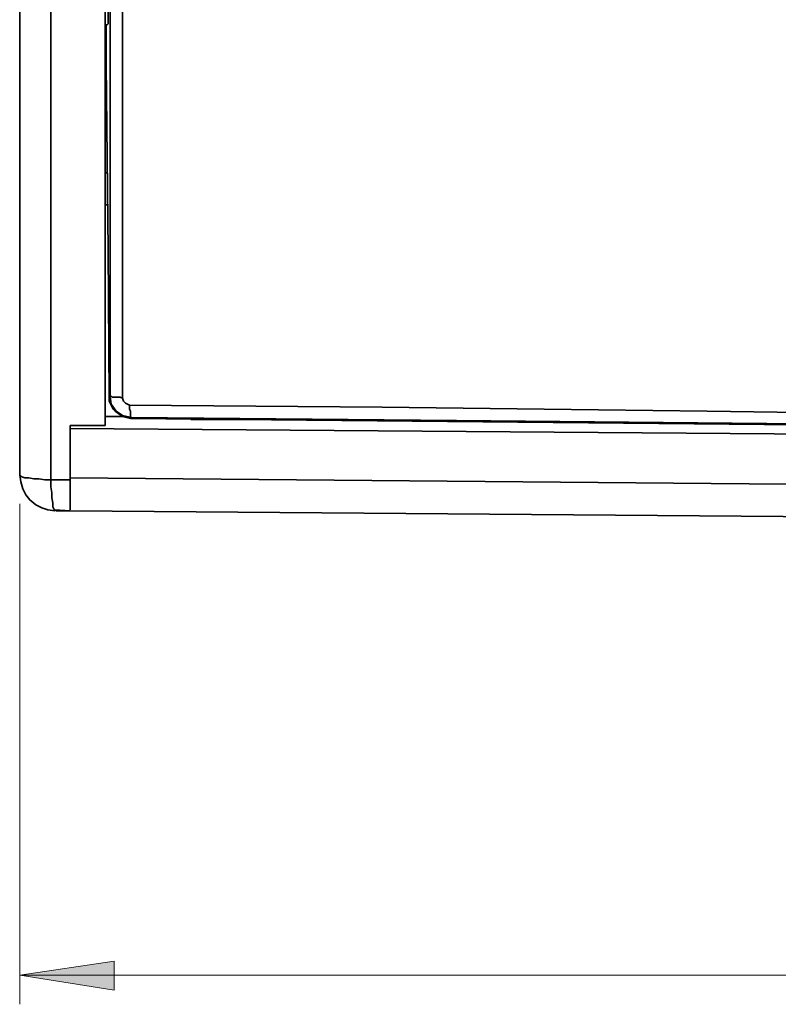
# Model space of a CAD drawing. Units: millimetres. Extents: x 15 to 415, y 5 to 292.
# Drawn here: x 101 to 127, y 110 to 144 of the extents above; entities that cross this region are included whole.
import ezdxf

# ---------------------------------------------------------------- set-up
doc = ezdxf.new("R2010")
doc.units = ezdxf.units.MM
doc.header["$MEASUREMENT"] = 0
doc.layers.add('Layer 1', color=7, linetype='Continuous', lineweight=0)

msp = doc.modelspace()

# ---------------------------------------------------------------- hatches: boundary and pattern name
at = {"layer": 'Layer 1', "true_color": 0x3b3b3b, "transparency": 33554687}
h = msp.add_hatch(color=250, dxfattribs=at)
h.dxf.hatch_style = 2
edge = h.paths.add_edge_path()
edge.add_spline(control_points=[(100.647, 110.808), (100.647, 110.808), (103.964, 111.301), (103.964, 111.301), (103.964, 111.301), (103.964, 110.278), (103.964, 110.278)], knot_values=[0, 0, 0, 0, 1, 1, 1, 2, 2, 2, 2], degree=3, periodic=0)
edge.add_line((103.964, 110.278), (100.647, 110.808))
edge = h.paths.add_edge_path()
edge.add_spline(control_points=[(187.784, 110.808), (187.784, 110.808), (184.467, 110.278), (184.467, 110.278), (184.467, 110.278), (184.467, 111.301), (184.467, 111.301)], knot_values=[0, 0, 0, 0, 1, 1, 1, 2, 2, 2, 2], degree=3, periodic=0)
edge.add_line((184.467, 111.301), (187.784, 110.808))

# ---------------------------------------------------------------- linework, layer by layer
at = {"layer": 'Layer 1', "color": 18, "lineweight": 35, "true_color": 0x000000}
for points, knots in [([(100.647, 128.341), (100.647, 128.341), (100.647, 132.68), (100.647, 132.68), (100.647, 132.68), (100.647, 137.054), (100.647, 137.054), (100.647, 137.054), (100.647, 141.429), (100.647, 141.429), (100.647, 141.429), (100.647, 145.803), (100.647, 145.803), (100.647, 145.803), (100.647, 150.213), (100.647, 150.213), (100.647, 150.213), (100.647, 154.587), (100.647, 154.587), (100.647, 154.587), (100.647, 158.997), (100.647, 158.997), (100.647, 158.997), (100.647, 163.371), (100.647, 163.371), (100.647, 163.371), (100.647, 167.746), (100.647, 167.746), (100.647, 167.746), (100.647, 172.12), (100.647, 172.12), (100.647, 172.12), (100.647, 176.495), (100.647, 176.495)], [0, 0, 0, 0, 1, 1, 1, 2, 2, 2, 3, 3, 3, 4, 4, 4, 5, 5, 5, 6, 6, 6, 7, 7, 7, 8, 8, 8, 9, 9, 9, 10, 10, 10, 11, 11, 11, 11]), ([(101.741, 176.636), (101.741, 176.636), (101.741, 172.226), (101.741, 172.226), (101.741, 172.226), (101.741, 167.852), (101.741, 167.852), (101.741, 167.852), (101.741, 163.442), (101.741, 163.442), (101.741, 163.442), (101.741, 158.997), (101.741, 158.997), (101.741, 158.997), (101.741, 154.587), (101.741, 154.587), (101.741, 154.587), (101.741, 150.177), (101.741, 150.177), (101.741, 150.177), (101.741, 145.768), (101.741, 145.768), (101.741, 145.768), (101.741, 141.358), (101.741, 141.358), (101.741, 141.358), (101.741, 136.948), (101.741, 136.948), (101.741, 136.948), (101.741, 132.539), (101.741, 132.539), (101.741, 132.539), (101.741, 128.164), (101.741, 128.164)], [0, 0, 0, 0, 1, 1, 1, 2, 2, 2, 3, 3, 3, 4, 4, 4, 5, 5, 5, 6, 6, 6, 7, 7, 7, 8, 8, 8, 9, 9, 9, 10, 10, 10, 11, 11, 11, 11]), ([(103.646, 130.069), (103.646, 130.069), (103.646, 134.514), (103.646, 134.514), (103.646, 134.514), (103.646, 138.994), (103.646, 138.994), (103.646, 138.994), (103.646, 143.475), (103.646, 143.475), (103.646, 143.475), (103.646, 147.955), (103.646, 147.955), (103.646, 147.955), (103.646, 152.435), (103.646, 152.435), (103.646, 152.435), (103.646, 156.916), (103.646, 156.916), (103.646, 156.916), (103.646, 161.396), (103.646, 161.396), (103.646, 161.396), (103.646, 165.876), (103.646, 165.876), (103.646, 165.876), (103.646, 170.356), (103.646, 170.356), (103.646, 170.356), (103.646, 174.801), (103.646, 174.801)], [0, 0, 0, 0, 1, 1, 1, 2, 2, 2, 3, 3, 3, 4, 4, 4, 5, 5, 5, 6, 6, 6, 7, 7, 7, 8, 8, 8, 9, 9, 9, 10, 10, 10, 10]), ([(103.822, 131.092), (103.822, 131.092), (103.822, 139.03), (103.822, 139.03), (103.822, 139.03), (103.822, 147.002), (103.822, 147.002), (103.822, 147.002), (103.822, 154.975), (103.822, 154.975), (103.822, 154.975), (103.822, 161.255), (103.822, 161.255), (103.822, 161.255), (103.822, 167.534), (103.822, 167.534), (103.822, 167.534), (103.822, 173.778), (103.822, 173.778)], [0, 0, 0, 0, 1, 1, 1, 2, 2, 2, 3, 3, 3, 4, 4, 4, 5, 5, 5, 6, 6, 6, 6]), ([(104.246, 173.814), (104.246, 173.814), (104.246, 166.687), (104.246, 166.687), (104.246, 166.687), (104.246, 159.561), (104.246, 159.561), (104.246, 159.561), (104.246, 152.4), (104.246, 152.4), (104.246, 152.4), (104.246, 145.274), (104.246, 145.274), (104.246, 145.274), (104.246, 138.148), (104.246, 138.148), (104.246, 138.148), (104.246, 131.022), (104.246, 131.022)], [0, 0, 0, 0, 1, 1, 1, 2, 2, 2, 3, 3, 3, 4, 4, 4, 5, 5, 5, 6, 6, 6, 6]), ([(103.717, 144.11), (103.717, 144.11), (103.752, 144.145), (103.752, 144.145), (103.752, 144.145), (103.752, 144.216), (103.752, 144.216), (103.752, 144.216), (103.752, 144.392), (103.752, 144.392), (103.752, 144.392), (103.752, 144.498), (103.752, 144.498), (103.752, 144.498), (103.752, 144.674), (103.752, 144.674), (103.752, 144.674), (103.752, 144.992), (103.752, 144.992), (103.752, 144.992), (103.752, 145.309), (103.752, 145.309), (103.752, 145.309), (103.752, 145.486), (103.752, 145.486), (103.752, 145.486), (103.752, 145.627), (103.752, 145.627), (103.752, 145.627), (103.752, 145.803), (103.752, 145.803), (103.752, 145.803), (103.717, 145.874), (103.717, 145.874)], [0, 0, 0, 0, 1, 1, 1, 2, 2, 2, 3, 3, 3, 4, 4, 4, 5, 5, 5, 6, 6, 6, 7, 7, 7, 8, 8, 8, 9, 9, 9, 10, 10, 10, 11, 11, 11, 11]), ([(103.681, 144.11), (103.681, 144.11), (103.681, 143.334), (103.681, 143.334), (103.681, 143.334), (103.681, 142.699), (103.681, 142.699)], [0, 0, 0, 0, 1, 1, 1, 2, 2, 2, 2]), ([(103.681, 142.699), (103.681, 142.699), (103.752, 136.207), (103.752, 136.207), (103.752, 136.207), (103.787, 131.057), (103.787, 131.057)], [0, 0, 0, 0, 1, 1, 1, 2, 2, 2, 2]), ([(103.787, 131.057), (103.787, 131.057), (103.787, 131.092), (103.787, 131.092), (103.787, 131.092), (103.822, 131.092), (103.822, 131.092)], [0, 0, 0, 0, 1, 1, 1, 2, 2, 2, 2]), ([(104.034, 130.528), (104.034, 130.528), (103.928, 130.634), (103.928, 130.634), (103.928, 130.634), (103.858, 130.775), (103.858, 130.775), (103.858, 130.775), (103.787, 130.916), (103.787, 130.916), (103.787, 130.916), (103.787, 131.057), (103.787, 131.057)], [0, 0, 0, 0, 1, 1, 1, 2, 2, 2, 3, 3, 3, 4, 4, 4, 4]), ([(103.822, 131.092), (103.822, 131.092), (103.822, 131.092), (103.822, 131.092), (103.822, 131.092), (103.858, 131.092), (103.858, 131.092), (103.858, 131.092), (103.893, 131.057), (103.893, 131.057), (103.893, 131.057), (103.928, 131.057), (103.928, 131.057), (103.928, 131.057), (103.999, 131.057), (103.999, 131.057), (103.999, 131.057), (104.069, 131.057), (104.069, 131.057), (104.069, 131.057), (104.175, 131.057), (104.175, 131.057), (104.175, 131.057), (104.246, 131.022), (104.246, 131.022)], [0, 0, 0, 0, 1, 1, 1, 2, 2, 2, 3, 3, 3, 4, 4, 4, 5, 5, 5, 6, 6, 6, 7, 7, 7, 8, 8, 8, 8]), ([(104.563, 130.351), (104.563, 130.351), (104.246, 130.422), (104.246, 130.422), (104.246, 130.422), (104.034, 130.563), (104.034, 130.563), (104.034, 130.563), (103.858, 130.81), (103.858, 130.81), (103.858, 130.81), (103.822, 131.092), (103.822, 131.092)], [0, 0, 0, 0, 1, 1, 1, 2, 2, 2, 3, 3, 3, 4, 4, 4, 4]), ([(104.246, 131.022), (104.246, 131.022), (104.281, 130.916), (104.281, 130.916), (104.281, 130.916), (104.352, 130.845), (104.352, 130.845), (104.352, 130.845), (104.422, 130.81), (104.422, 130.81), (104.422, 130.81), (104.493, 130.775), (104.493, 130.775)], [0, 0, 0, 0, 1, 1, 1, 2, 2, 2, 3, 3, 3, 4, 4, 4, 4]), ([(104.493, 130.775), (104.493, 130.775), (113.347, 130.704), (113.347, 130.704), (113.347, 130.704), (119.027, 130.634), (119.027, 130.634), (119.027, 130.634), (124.742, 130.563), (124.742, 130.563), (124.742, 130.563), (130.457, 130.492), (130.457, 130.492)], [0, 0, 0, 0, 1, 1, 1, 2, 2, 2, 3, 3, 3, 4, 4, 4, 4]), ([(104.563, 130.351), (104.563, 130.351), (104.528, 130.351), (104.528, 130.351), (104.528, 130.351), (104.528, 130.387), (104.528, 130.387), (104.528, 130.387), (104.528, 130.422), (104.528, 130.422), (104.528, 130.422), (104.528, 130.492), (104.528, 130.492), (104.528, 130.492), (104.528, 130.563), (104.528, 130.563), (104.528, 130.563), (104.493, 130.634), (104.493, 130.634), (104.493, 130.634), (104.493, 130.704), (104.493, 130.704), (104.493, 130.704), (104.493, 130.775), (104.493, 130.775)], [0, 0, 0, 0, 1, 1, 1, 2, 2, 2, 3, 3, 3, 4, 4, 4, 5, 5, 5, 6, 6, 6, 7, 7, 7, 8, 8, 8, 8]), ([(104.528, 130.316), (104.528, 130.316), (104.246, 130.387), (104.246, 130.387), (104.246, 130.387), (103.999, 130.563), (103.999, 130.563)], [0, 0, 0, 0, 1, 1, 1, 2, 2, 2, 2]), ([(104.563, 130.351), (104.563, 130.351), (104.528, 130.351), (104.528, 130.351), (104.528, 130.351), (104.528, 130.316), (104.528, 130.316)], [0, 0, 0, 0, 1, 1, 1, 2, 2, 2, 2]), ([(130.457, 130.104), (130.457, 130.104), (115.958, 130.246), (115.958, 130.246), (115.958, 130.246), (104.563, 130.351), (104.563, 130.351)], [0, 0, 0, 0, 1, 1, 1, 2, 2, 2, 2]), ([(102.411, 128.164), (102.411, 128.164), (102.411, 128.411), (102.411, 128.411), (102.411, 128.411), (102.411, 128.623), (102.411, 128.623), (102.411, 128.623), (102.411, 128.87), (102.411, 128.87), (102.411, 128.87), (102.411, 129.117), (102.411, 129.117), (102.411, 129.117), (102.411, 129.364), (102.411, 129.364), (102.411, 129.364), (102.411, 129.611), (102.411, 129.611), (102.411, 129.611), (102.411, 129.822), (102.411, 129.822), (102.411, 129.822), (102.411, 130.069), (102.411, 130.069)], [0, 0, 0, 0, 1, 1, 1, 2, 2, 2, 3, 3, 3, 4, 4, 4, 5, 5, 5, 6, 6, 6, 7, 7, 7, 8, 8, 8, 8]), ([(102.411, 130.069), (102.411, 130.069), (103.117, 130.069), (103.117, 130.069), (103.117, 130.069), (103.646, 130.069), (103.646, 130.069)], [0, 0, 0, 0, 1, 1, 1, 2, 2, 2, 2]), ([(100.647, 128.341), (100.647, 128.341), (100.683, 128.094), (100.683, 128.094), (100.683, 128.094), (100.753, 127.847), (100.753, 127.847), (100.753, 127.847), (100.859, 127.635), (100.859, 127.635), (100.859, 127.635), (101, 127.459), (101, 127.459), (101, 127.459), (101.212, 127.282), (101.212, 127.282), (101.212, 127.282), (101.424, 127.176), (101.424, 127.176), (101.424, 127.176), (101.635, 127.106), (101.635, 127.106), (101.635, 127.106), (101.882, 127.071), (101.882, 127.071)], [0, 0, 0, 0, 1, 1, 1, 2, 2, 2, 3, 3, 3, 4, 4, 4, 5, 5, 5, 6, 6, 6, 7, 7, 7, 8, 8, 8, 8]), ([(100.647, 128.341), (100.647, 128.341), (100.683, 128.305), (100.683, 128.305), (100.683, 128.305), (100.718, 128.27), (100.718, 128.27), (100.718, 128.27), (100.824, 128.235), (100.824, 128.235), (100.824, 128.235), (100.965, 128.235), (100.965, 128.235), (100.965, 128.235), (101.141, 128.199), (101.141, 128.199), (101.141, 128.199), (101.318, 128.199), (101.318, 128.199), (101.318, 128.199), (101.529, 128.164), (101.529, 128.164), (101.529, 128.164), (101.741, 128.164), (101.741, 128.164)], [0, 0, 0, 0, 1, 1, 1, 2, 2, 2, 3, 3, 3, 4, 4, 4, 5, 5, 5, 6, 6, 6, 7, 7, 7, 8, 8, 8, 8]), ([(101.741, 128.164), (101.741, 128.164), (102.129, 128.164), (102.129, 128.164), (102.129, 128.164), (102.411, 128.164), (102.411, 128.164)], [0, 0, 0, 0, 1, 1, 1, 2, 2, 2, 2]), ([(101.882, 127.106), (101.882, 127.106), (101.847, 127.141), (101.847, 127.141), (101.847, 127.141), (101.812, 127.212), (101.812, 127.212), (101.812, 127.212), (101.812, 127.353), (101.812, 127.353), (101.812, 127.353), (101.776, 127.529), (101.776, 127.529), (101.776, 127.529), (101.776, 127.706), (101.776, 127.706), (101.776, 127.706), (101.741, 127.917), (101.741, 127.917), (101.741, 127.917), (101.741, 128.164), (101.741, 128.164)], [0, 0, 0, 0, 1, 1, 1, 2, 2, 2, 3, 3, 3, 4, 4, 4, 5, 5, 5, 6, 6, 6, 7, 7, 7, 7]), ([(101.882, 127.071), (101.882, 127.071), (101.882, 127.071), (101.882, 127.071), (101.882, 127.071), (101.847, 127.141), (101.847, 127.141), (101.847, 127.141), (101.812, 127.212), (101.812, 127.212), (101.812, 127.212), (101.812, 127.353), (101.812, 127.353), (101.812, 127.353), (101.776, 127.529), (101.776, 127.529), (101.776, 127.529), (101.776, 127.706), (101.776, 127.706), (101.776, 127.706), (101.741, 127.917), (101.741, 127.917), (101.741, 127.917), (101.741, 128.164), (101.741, 128.164)], [0, 0, 0, 0, 1, 1, 1, 2, 2, 2, 3, 3, 3, 4, 4, 4, 5, 5, 5, 6, 6, 6, 7, 7, 7, 8, 8, 8, 8]), ([(102.411, 128.235), (102.411, 128.235), (102.411, 127.706), (102.411, 127.706), (102.411, 127.706), (102.411, 127.282), (102.411, 127.282), (102.411, 127.282), (102.411, 127.106), (102.411, 127.106)], [0, 0, 0, 0, 1, 1, 1, 2, 2, 2, 3, 3, 3, 3]), ([(102.411, 127.106), (102.411, 127.106), (102.411, 127.141), (102.411, 127.141), (102.411, 127.141), (102.411, 127.353), (102.411, 127.353), (102.411, 127.353), (102.411, 127.706), (102.411, 127.706), (102.411, 127.706), (102.411, 128.164), (102.411, 128.164)], [0, 0, 0, 0, 1, 1, 1, 2, 2, 2, 3, 3, 3, 4, 4, 4, 4]), ([(101.882, 127.071), (101.882, 127.071), (101.882, 127.071), (101.882, 127.071), (101.882, 127.071), (101.882, 127.106), (101.882, 127.106)], [0, 0, 0, 0, 1, 1, 1, 2, 2, 2, 2]), ([(102.411, 127.071), (102.411, 127.071), (102.129, 127.071), (102.129, 127.071), (102.129, 127.071), (101.917, 127.071), (101.917, 127.071)], [0, 0, 0, 0, 1, 1, 1, 2, 2, 2, 2])]:
    msp.add_open_spline(points, degree=3, knots=knots, dxfattribs=at)
for points in [[(103.681, 144.11), (103.681, 144.11), (103.717, 144.11), (103.717, 144.11)], [(103.646, 138.924), (103.646, 138.924), (103.717, 138.924), (103.717, 138.924)], [(103.646, 137.795), (103.646, 137.795), (103.717, 137.795), (103.717, 137.795)], [(103.999, 130.563), (103.999, 130.563), (103.999, 130.563), (103.999, 130.563)], [(103.999, 130.563), (103.999, 130.563), (104.034, 130.528), (104.034, 130.528)], [(104.034, 130.528), (104.034, 130.528), (104.034, 130.528), (104.034, 130.528)], [(103.646, 130.387), (103.646, 130.387), (104.281, 130.387), (104.281, 130.387)], [(130.457, 130.069), (130.457, 130.069), (104.528, 130.316), (104.528, 130.316)], [(106.645, 130.316), (106.645, 130.316), (106.645, 130.281), (106.645, 130.281)], [(106.645, 130.281), (106.645, 130.281), (111.407, 130.281), (111.407, 130.281)], [(130.175, 129.752), (130.175, 129.752), (102.411, 129.963), (102.411, 129.963)], [(102.411, 128.235), (102.411, 128.235), (130.175, 127.988), (130.175, 127.988)], [(101.882, 127.106), (101.882, 127.106), (102.411, 127.071), (102.411, 127.071)], [(101.882, 127.071), (101.882, 127.071), (101.882, 127.071), (101.882, 127.071)], [(102.411, 127.071), (102.411, 127.071), (130.351, 126.859), (130.351, 126.859)]]:
    msp.add_open_spline(points, degree=3, dxfattribs=at)
at = {"layer": 'Layer 1', "color": 250, "lineweight": 18, "true_color": 0x3b3b3b}
for points in [[(100.647, 127.317), (100.647, 127.317), (100.647, 109.784), (100.647, 109.784)], [(100.647, 110.807), (100.647, 110.807), (187.784, 110.807), (187.784, 110.807)]]:
    msp.add_open_spline(points, degree=3, dxfattribs=at)
msp.add_open_spline([(100.647, 110.808), (100.647, 110.808), (103.964, 111.301), (103.964, 111.301), (103.964, 111.301), (103.964, 110.278), (103.964, 110.278), (103.964, 110.278), (100.647, 110.808), (100.647, 110.808)], degree=3, knots=[0, 0, 0, 0, 1, 1, 1, 2, 2, 2, 3, 3, 3, 3], dxfattribs=at)
at = {"layer": 'Layer 1'}
msp.add_open_spline([(100.647, 110.808), (100.647, 110.808), (103.964, 111.301), (103.964, 111.301), (103.964, 111.301), (103.964, 110.278), (103.964, 110.278)], degree=3, knots=[0, 0, 0, 0, 1, 1, 1, 2, 2, 2, 2], dxfattribs=at)

doc.saveas('drawing.dxf')
